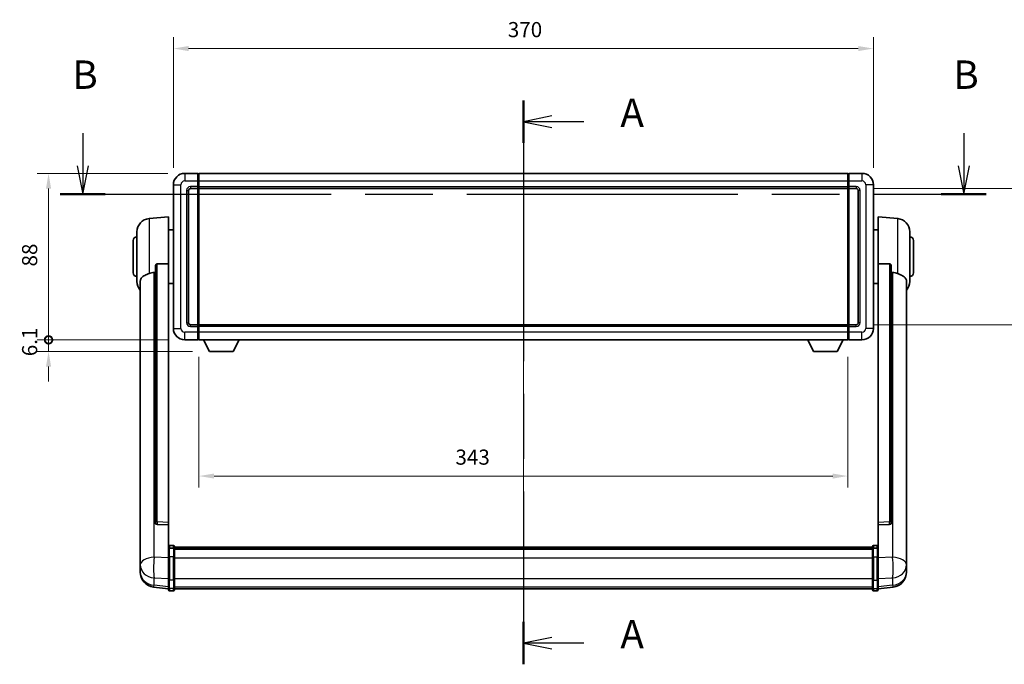
# Model space of a CAD drawing. Units: millimetres. Extents: x 87 to 12474, y 48 to 1734.
# Drawn here: x 3084 to 3604, y 686 to 1027 of the extents above; entities that cross this region are included whole.
import ezdxf

# ---------------------------------------------------------------- set-up
doc = ezdxf.new("R2010")
doc.units = ezdxf.units.MM
doc.header["$LTSCALE"] = 6
doc.linetypes.add('CHAIN', pattern=[0.3543, 0.2362, -0.0295, 0.0591, -0.0295])
doc.layers.get('Defpoints').update_dxf_attribs({"lineweight": 25})
for name, color, linetype, lineweight in [('Centerline (ISO)', 131, 'Continuous', 18), ('Dimension (ISO)', 7, 'Continuous', 18), ('Dimension (ISO) @ 1', 7, 'Continuous', 18), ('Section Line (ISO)', 7, 'CHAIN', 25), ('Visible (ISO)', 7, 'Continuous', 35), ('Visible Narrow (ISO)', 7, 'Continuous', 25)]:
    doc.layers.add(name, color=color, linetype=linetype, lineweight=lineweight)
doc.styles.add('Note Text (TK)', font='txt')
doc.dimstyles.new('Default - Method 1b (TK)', dxfattribs={"dimscale": 6, "dimtxt": 2.5, "dimasz": 2.5, "dimexe": 1, "dimexo": 1.5, "dimgap": 1, "dimtad": 1, "dimtoh": 1, "dimrnd": 1e-08, "dimdsep": 46, "dimtxsty": 'Note Text (TK)', "dimcen": 0.09, "dimdle": 5, "dimclrd": 100, "dimclre": 100, "dimclrt": 7, "dimadec": 1, "dimazin": 1, "dimtfac": 1, "dimtmove": 0, "dimatfit": 3, "dimfxl": 1, "dimtolj": 1, "dimlwd": -1, "dimlwe": -1, "dimarcsym": 0})

# ---------------------------------------------------------------- blocks, each defined once
blk = doc.blocks.new('2dTransSection0')
at = {"layer": 'Section Line (ISO)', "linetype": 'CHAIN', "ltscale": 16.207371}
blk.add_line((165.633, 164.047), (165.633, 114.367), dxfattribs=at)
at = {"layer": 'Section Line (ISO)', "linetype": 'Continuous', "lineweight": 50}
for p, q in [((165.633, 164.047), (165.633, 160.305)), ((165.633, 118.109), (165.633, 114.367))]:
    blk.add_line(p, q, dxfattribs=at)
at = {"layer": 'Section Line (ISO)', "linetype": 'Continuous'}
for p, q in [((168.133, 162.676), (165.633, 162.176)), ((168.133, 162.176), (165.633, 162.176)), ((165.633, 162.176), (168.133, 161.676)), ((170.972, 162.176), (168.133, 162.176)), ((168.133, 116.738), (165.633, 116.238)), ((168.133, 116.238), (165.633, 116.238)), ((165.633, 116.238), (168.133, 115.738)), ((170.972, 116.238), (168.133, 116.238))]:
    blk.add_line(p, q, dxfattribs=at)
at = {"layer": 'Section Line (ISO)', "char_height": 2.5, "attachment_point": 7, "style": 'Note Text (TK)'}
for insert in [(174.181, 160.934), (174.181, 114.995)]:
    blk.add_mtext('A', dxfattribs=dict(at, insert=insert))
blk = doc.blocks.new('2dTransSection1')
at = {"layer": 'Section Line (ISO)', "linetype": 'Continuous'}
for p, q in [((126.813, 161.166), (126.813, 158.286)), ((204.431, 161.166), (204.431, 158.286)), ((126.313, 158.286), (126.813, 155.786)), ((126.813, 158.286), (126.813, 155.786)), ((126.813, 155.786), (127.313, 158.286)), ((203.931, 158.286), (204.431, 155.786)), ((204.431, 158.286), (204.431, 155.786)), ((204.431, 155.786), (204.931, 158.286))]:
    blk.add_line(p, q, dxfattribs=at)
at = {"layer": 'Section Line (ISO)', "linetype": 'CHAIN', "ltscale": 16.851856}
blk.add_line((124.828, 155.786), (206.416, 155.786), dxfattribs=at)
at = {"layer": 'Section Line (ISO)', "linetype": 'Continuous', "lineweight": 50}
for p, q in [((124.828, 155.786), (128.798, 155.786)), ((202.446, 155.786), (206.416, 155.786))]:
    blk.add_line(p, q, dxfattribs=at)
at = {"layer": 'Section Line (ISO)', "char_height": 2.5, "attachment_point": 7, "style": 'Note Text (TK)'}
for insert in [(125.893, 164.286), (203.511, 164.286)]:
    blk.add_mtext('B', dxfattribs=dict(at, insert=insert))
blk = doc.blocks.new('*D286')
at = {"layer": 'Defpoints', "color": 0}
for p in [(3534.8, 1011.72), (3164.8, 939.72), (3534.8, 939.72)]:
    blk.add_point(p, dxfattribs=at)
at = {"layer": 'Dimension (ISO)', "color": 100}
for p, q in [((3164.8, 948.72), (3164.8, 1017.72)), ((3534.8, 948.72), (3534.8, 1017.72)), ((3172.8, 1011.72), (3526.8, 1011.72))]:
    blk.add_line(p, q, dxfattribs=at)
for points in [[(3172.8, 1013.05), (3172.8, 1010.38), (3164.8, 1011.72)], [(3526.8, 1013.05), (3526.8, 1010.38), (3534.8, 1011.72)]]:
    blk.add_solid(points, dxfattribs=at)
at = {"layer": 'Dimension (ISO)', "color": 7, "insert": (3341.57, 1021.72), "char_height": 8, "attachment_point": 4, "style": 'Note Text (TK)'}
blk.add_mtext('\\A1;370', dxfattribs=at)
blk = doc.blocks.new('*D284')
at = {"layer": 'Defpoints', "color": 0}
for p in [(3525.8, 937.72), (3525.8, 865.72), (3639.8, 865.72)]:
    blk.add_point(p, dxfattribs=at)
at = {"layer": 'Dimension (ISO)', "color": 100}
for p, q in [((3534.8, 937.72), (3645.8, 937.72)), ((3639.8, 929.72), (3639.8, 873.72)), ((3534.8, 865.72), (3645.8, 865.72))]:
    blk.add_line(p, q, dxfattribs=at)
for points in [[(3638.47, 929.72), (3641.13, 929.72), (3639.8, 937.72)], [(3638.47, 873.72), (3641.13, 873.72), (3639.8, 865.72)]]:
    blk.add_solid(points, dxfattribs=at)
at = {"layer": 'Dimension (ISO)', "color": 7, "insert": (3629.8, 896.58), "char_height": 8, "attachment_point": 4, "rotation": 90, "style": 'Note Text (TK)'}
blk.add_mtext('\\A1;72', dxfattribs=at)
blk = doc.blocks.new('*D283')
at = {"layer": 'Defpoints', "color": 0}
for p in [(3178.3, 857.72), (3521.3, 857.72), (3178.3, 785.72)]:
    blk.add_point(p, dxfattribs=at)
at = {"layer": 'Dimension (ISO)', "color": 100}
for p, q in [((3178.3, 848.72), (3178.3, 779.72)), ((3521.3, 848.72), (3521.3, 779.72)), ((3513.3, 785.72), (3186.3, 785.72))]:
    blk.add_line(p, q, dxfattribs=at)
for points in [[(3186.3, 787.05), (3186.3, 784.38), (3178.3, 785.72)], [(3513.3, 787.05), (3513.3, 784.38), (3521.3, 785.72)]]:
    blk.add_solid(points, dxfattribs=at)
at = {"layer": 'Dimension (ISO)', "color": 7, "insert": (3313.89, 795.72), "char_height": 8, "attachment_point": 4, "style": 'Note Text (TK)'}
blk.add_mtext('\\A1;343', dxfattribs=at)
blk = doc.blocks.new('_DotSmall')
at = {"color": 0, "linetype": 'ByBlock', "const_width": 0.5}
blk.add_lwpolyline([(-0.0625, 0, 1), (0.0625, 0, 1)], format="xyb", close=True, dxfattribs=at)
blk = doc.blocks.new('*D272')
at = {"layer": 'Defpoints', "color": 0}
for p in [(3098.8, 945.72), (3170.8, 945.72), (3170.8, 857.72)]:
    blk.add_point(p, dxfattribs=at)
at = {"layer": 'Dimension (ISO)', "color": 100}
for p, q in [((3161.8, 945.72), (3092.8, 945.72)), ((3098.8, 857.72), (3098.8, 937.72)), ((3161.8, 857.72), (3092.8, 857.72))]:
    blk.add_line(p, q, dxfattribs=at)
blk.add_solid([(3097.47, 937.72), (3100.13, 937.72), (3098.8, 945.72)], dxfattribs=at)
at = {"layer": 'Dimension (ISO)', "color": 100, "xscale": 8, "yscale": 8, "zscale": 8, "rotation": 270}
blk.add_blockref('_DotSmall', (3098.8, 857.72), dxfattribs=at)
at = {"layer": 'Dimension (ISO)', "color": 7, "insert": (3088.8, 896.5), "char_height": 8, "attachment_point": 4, "rotation": 90, "style": 'Note Text (TK)'}
blk.add_mtext('\\A1;88', dxfattribs=at)
blk = doc.blocks.new('*D271')
at = {"layer": 'Defpoints', "color": 0}
for p in [(3098.8, 857.72), (3170.8, 857.72), (3183.85, 851.62)]:
    blk.add_point(p, dxfattribs=at)
at = {"layer": 'Dimension (ISO)', "color": 100}
for p, q in [((3098.8, 857.72), (3098.8, 865.72)), ((3161.8, 857.72), (3092.8, 857.72)), ((3098.8, 851.62), (3098.8, 857.72)), ((3174.85, 851.62), (3092.8, 851.62)), ((3098.8, 843.62), (3098.8, 835.62))]:
    blk.add_line(p, q, dxfattribs=at)
blk.add_solid([(3097.47, 843.62), (3100.13, 843.62), (3098.8, 851.62)], dxfattribs=at)
at = {"layer": 'Dimension (ISO)', "color": 100, "xscale": 8, "yscale": 8, "zscale": 8, "rotation": 270}
blk.add_blockref('_DotSmall', (3098.8, 857.72), dxfattribs=at)
at = {"layer": 'Dimension (ISO)', "color": 7, "insert": (3088.8, 849.07), "char_height": 8, "attachment_point": 4, "rotation": 90, "style": 'Note Text (TK)'}
blk.add_mtext('\\A1;6.1', dxfattribs=at)

msp = doc.modelspace()

# ---------------------------------------------------------------- linework, layer by layer
at = {"layer": 'Centerline (ISO)', "linetype": 'CHAIN', "ltscale": 23.990969}
msp.add_line((3349.7984, 960.7158), (3349.7984, 711.055), dxfattribs=at)
at = {"layer": 'Visible (ISO)'}
for p, q in [((3177.7984, 945.7158), (3170.7984, 945.7158)), ((3177.7984, 945.7158), (3177.7984, 941.7158)), ((3178.0484, 945.5158), (3177.7984, 945.5158)), ((3178.2984, 945.7158), (3521.2984, 945.7158)), ((3178.2984, 941.7158), (3178.2984, 945.7158)), ((3521.2984, 945.7158), (3521.2984, 941.7158)), ((3521.5484, 945.5158), (3521.7984, 945.5158)), ((3528.7984, 945.7158), (3521.7984, 945.7158)), ((3521.7984, 941.7158), (3521.7984, 945.7158)), ((3164.7984, 939.7158), (3164.7984, 863.7158)), ((3173.7984, 937.7158), (3177.7984, 937.7158)), ((3177.7984, 938.7158), (3177.7984, 941.7158)), ((3177.7984, 938.7158), (3177.7984, 937.7158)), ((3178.0484, 937.9158), (3177.7984, 937.9158)), ((3177.7984, 865.7158), (3177.7984, 937.7158)), ((3178.2984, 941.7158), (3178.2984, 938.7158)), ((3178.2984, 937.7158), (3178.2984, 938.7158)), ((3178.2984, 937.7158), (3521.2984, 937.7158)), ((3178.2984, 865.7158), (3178.2984, 937.7158)), ((3521.2984, 938.7158), (3521.2984, 941.7158)), ((3521.2984, 938.7158), (3521.2984, 937.7158)), ((3521.2984, 937.7158), (3521.2984, 865.7158)), ((3521.5484, 937.9158), (3521.7984, 937.9158)), ((3521.7984, 941.7158), (3521.7984, 938.7158)), ((3521.7984, 937.7158), (3521.7984, 938.7158)), ((3521.7984, 937.7158), (3521.7984, 865.7158)), ((3521.7984, 937.7158), (3525.7984, 937.7158)), ((3534.7984, 863.7158), (3534.7984, 939.7158)), ((3172.7984, 866.7158), (3172.7984, 936.7158)), ((3526.7984, 936.7158), (3526.7984, 866.7158)), ((3151.9383, 921.8094), (3162.2984, 922.7158)), ((3162.2984, 922.7158), (3162.2984, 897.9851)), ((3537.2984, 897.9851), (3537.2984, 922.7158)), ((3547.6585, 921.8094), (3537.2984, 922.7158)), ((3145.5484, 888.5956), (3145.5484, 914.8361)), ((3162.2984, 915.8658), (3164.7984, 915.8658)), ((3537.2984, 915.8658), (3534.7984, 915.8658)), ((3554.0484, 914.8361), (3554.0484, 888.5956)), ((3143.5484, 893.2158), (3143.5484, 910.2158)), ((3556.0484, 910.2158), (3556.0484, 893.2158)), ((3155.2984, 896.5408), (3155.2984, 760.9472)), ((3162.2984, 761.2322), (3162.2984, 897.9851)), ((3537.2984, 897.9851), (3537.2984, 761.2322)), ((3544.2984, 760.9472), (3544.2984, 896.5408)), ((3147.2984, 888.6394), (3147.2984, 743.6764)), ((3162.2984, 887.5658), (3164.7984, 887.5658)), ((3537.2984, 887.5658), (3534.7984, 887.5658)), ((3552.2984, 743.6764), (3552.2984, 888.6394)), ((3177.7984, 865.7158), (3173.7984, 865.7158)), ((3177.7984, 865.7158), (3177.7984, 864.7158)), ((3178.0484, 865.5158), (3177.7984, 865.5158)), ((3177.7984, 861.7158), (3177.7984, 864.7158)), ((3521.2984, 865.7158), (3178.2984, 865.7158)), ((3178.2984, 864.7158), (3178.2984, 865.7158)), ((3178.2984, 864.7158), (3178.2984, 861.7158)), ((3521.2984, 865.7158), (3521.2984, 864.7158)), ((3521.2984, 861.7158), (3521.2984, 864.7158)), ((3521.5484, 865.5158), (3521.7984, 865.5158)), ((3521.7984, 864.7158), (3521.7984, 865.7158)), ((3525.7984, 865.7158), (3521.7984, 865.7158)), ((3521.7984, 864.7158), (3521.7984, 861.7158)), ((3177.7984, 861.7158), (3177.7984, 857.7158)), ((3178.2984, 857.7158), (3178.2984, 861.7158)), ((3521.2984, 861.7158), (3521.2984, 857.7158)), ((3521.7984, 857.7158), (3521.7984, 861.7158)), ((3170.7984, 857.7158), (3177.7984, 857.7158)), ((3178.0484, 857.9158), (3177.7984, 857.9158)), ((3521.2984, 857.7158), (3178.2984, 857.7158)), ((3183.8484, 851.6158), (3180.71, 857.7158)), ((3196.3484, 851.6158), (3199.4868, 857.7158)), ((3503.2484, 851.6158), (3500.11, 857.7158)), ((3515.7484, 851.6158), (3518.8868, 857.7158)), ((3521.5484, 857.9158), (3521.7984, 857.9158)), ((3521.7984, 857.7158), (3528.7984, 857.7158)), ((3183.8484, 851.6158), (3196.3484, 851.6158)), ((3503.2484, 851.6158), (3515.7484, 851.6158)), ((3155.2984, 760.9472), (3155.2984, 760.8932)), ((3156.2113, 760.0704), (3162.2984, 759.8755)), ((3162.2984, 761.2322), (3162.2984, 759.8853)), ((3537.2984, 759.8853), (3537.2984, 761.2322)), ((3537.2984, 759.8755), (3543.3856, 760.0704)), ((3544.2984, 760.8932), (3544.2984, 760.9472)), ((3162.2984, 759.8755), (3162.2984, 759.8853)), ((3162.2984, 759.8755), (3162.2984, 747.5614)), ((3537.2984, 759.8853), (3537.2984, 759.8755)), ((3537.2984, 747.5614), (3537.2984, 759.8755)), ((3162.2984, 747.2855), (3162.2984, 747.5614)), ((3162.2984, 747.2855), (3162.2984, 742.805)), ((3164.7984, 748.9775), (3162.7984, 748.9775)), ((3164.7984, 747.6837), (3162.7984, 747.6837)), ((3165.2984, 748.4775), (3165.2984, 747.2855)), ((3165.2984, 748.2075), (3534.2984, 748.2075)), ((3165.2984, 747.9759), (3534.2984, 747.9759)), ((3165.2984, 747.9641), (3534.2984, 747.9641)), ((3165.2984, 747.6926), (3534.2984, 747.6926)), ((3165.2984, 742.805), (3165.2984, 747.2855)), ((3165.2984, 747.2414), (3534.2984, 747.2414)), ((3165.2984, 747.0989), (3534.2984, 747.0989)), ((3534.2984, 747.2855), (3534.2984, 748.4775)), ((3534.2984, 747.2855), (3534.2984, 742.805)), ((3534.7984, 748.9775), (3536.7984, 748.9775)), ((3534.7984, 747.6837), (3536.7984, 747.6837)), ((3537.2984, 747.5614), (3537.2984, 747.2855)), ((3537.2984, 742.805), (3537.2984, 747.2855)), ((3147.2984, 740.5848), (3147.2984, 743.6764)), ((3147.2984, 740.5848), (3147.2984, 738.7903)), ((3162.2984, 731.1937), (3162.2984, 742.805)), ((3165.2984, 742.805), (3165.2984, 731.1937)), ((3534.2984, 731.1937), (3534.2984, 742.805)), ((3537.2984, 742.805), (3537.2984, 731.1937)), ((3552.2984, 743.6764), (3552.2984, 740.5848)), ((3552.2984, 738.7903), (3552.2984, 740.5848)), ((3147.2984, 738.7903), (3147.2984, 737.7542)), ((3147.2984, 735.9693), (3147.2984, 736.7278)), ((3147.2984, 735.9693), (3147.2984, 734.9333)), ((3552.2984, 737.7542), (3552.2984, 738.7903)), ((3552.2984, 736.7278), (3552.2984, 735.9693)), ((3552.2984, 734.9333), (3552.2984, 735.9693)), ((3162.2984, 731.1937), (3162.2984, 726.6937)), ((3165.2984, 726.6937), (3165.2984, 731.1937)), ((3534.2984, 731.1937), (3534.2984, 726.6937)), ((3537.2984, 726.6937), (3537.2984, 731.1937)), ((3162.2984, 726.0398), (3154.3491, 726.9898)), ((3162.2984, 725.555), (3162.2984, 726.6937)), ((3164.7984, 725.055), (3162.7984, 725.055)), ((3165.2984, 726.6937), (3165.2984, 725.555)), ((3165.2984, 726.055), (3534.2984, 726.055)), ((3534.2984, 725.555), (3534.2984, 726.6937)), ((3534.7984, 725.055), (3536.7984, 725.055)), ((3537.2984, 726.0398), (3545.2478, 726.9898)), ((3537.2984, 726.6937), (3537.2984, 725.555))]:
    msp.add_line(p, q, dxfattribs=at)
for centre, radius, start, end in [((3170.7984, 939.7158), 6, 90, 180), ((3178.0484, 945.2658), 0.25, 0, 90), ((3521.5484, 945.2658), 0.25, 90, 180), ((3528.7984, 939.7158), 6, 0, 90), ((3173.7984, 936.7158), 1, 90, 180), ((3178.0484, 938.1658), 0.25, 270, 0), ((3521.5484, 938.1658), 0.25, 180, 270), ((3525.7984, 936.7158), 1, 0, 90), ((3152.5484, 914.8361), 7, 95, 180), ((3547.0484, 914.8361), 7, 0, 85), ((3145.5484, 910.2158), 2, 90, 180), ((3554.0484, 910.2158), 2, 0, 90), ((3145.5484, 893.2158), 2, 180, 270), ((3554.0484, 893.2158), 2, 270, 0), ((3152.5484, 888.5956), 7, 180, 221.409622), ((3547.0484, 888.5956), 7, 318.590378, 0), ((3173.7984, 866.7158), 1, 180, 270), ((3178.0484, 865.2658), 0.25, 0, 90), ((3521.5484, 865.2658), 0.25, 90, 180), ((3525.7984, 866.7158), 1, 270, 0), ((3170.7984, 863.7158), 6, 180, 270), ((3528.7984, 863.7158), 6, 270, 0), ((3178.0484, 858.1658), 0.25, 270, 0), ((3521.5484, 858.1658), 0.25, 180, 270), ((3162.7984, 748.4775), 0.5, 90, 180), ((3164.7984, 748.4775), 0.5, 0, 90), ((3534.7984, 748.4775), 0.5, 90, 180), ((3536.7984, 748.4775), 0.5, 0, 90), ((3155.2984, 734.9333), 8, 180, 263.184806), ((3544.2984, 734.9333), 8, 276.815194, 0), ((3162.7984, 725.555), 0.5, 180, 270), ((3164.7984, 725.555), 0.5, 270, 0), ((3534.7984, 725.555), 0.5, 180, 270), ((3536.7984, 725.555), 0.5, 270, 0)]:
    msp.add_arc(centre, radius, start, end, dxfattribs=at)
for centre, major_axis, start_param, end_param in [((3156.2984, 760.9369), (-0.9893, -0.1693), 6.13710494, 7.6206348), ((3543.2984, 760.9369), (0.9893, -0.1693), 4.94573581, 6.42926568)]:
    msp.add_ellipse(centre, major_axis=major_axis, ratio=0.85958937, start_param=start_param, end_param=end_param, dxfattribs=at)
for points, knots in [([(3155.2984, 896.5408), (3155.2987, 896.6982), (3155.318, 896.8643), (3155.4096, 897.2138), (3155.4906, 897.3946), (3155.6728, 897.6386), (3155.7666, 897.7316), (3155.9299, 897.8283), (3155.9881, 897.8536), (3156.1016, 897.885), (3156.1566, 897.8928), (3156.2113, 897.8937)], [0.192845303, 0.192845303, 0.192845303, 0.192845303, 0.240507365, 0.240507365, 0.297130074, 0.297130074, 0.334079186, 0.334079186, 0.352553742, 0.352553742, 0.369009283, 0.369009283, 0.369009283, 0.369009283]), ([(3543.3856, 897.8937), (3543.4403, 897.8928), (3543.4953, 897.885), (3543.6088, 897.8536), (3543.667, 897.8283), (3543.8303, 897.7316), (3543.924, 897.6386), (3544.1062, 897.3946), (3544.1873, 897.2138), (3544.2789, 896.8643), (3544.2982, 896.6982), (3544.2984, 896.5408)], [0.3759847, 0.3759847, 0.3759847, 0.3759847, 0.392440242, 0.392440242, 0.410914798, 0.410914798, 0.44786391, 0.44786391, 0.504486619, 0.504486619, 0.552148681, 0.552148681, 0.552148681, 0.552148681]), ([(3147.2984, 888.6394), (3147.2984, 888.807), (3147.3094, 888.968), (3147.3656, 889.3629), (3147.426, 889.5849), (3147.6825, 890.1993), (3147.9505, 890.5439), (3148.8009, 891.2953), (3149.472, 891.6818), (3150.8124, 892.3128), (3151.363, 892.5448), (3151.9383, 892.7788)], [-5.27158626, -5.27158626, -5.27158626, -5.27158626, -5.18721863, -5.18721863, -5.05628435, -5.05628435, -4.79921142, -4.79921142, -4.44219969, -4.44219969, -4.22248819, -4.22248819, -4.22248819, -4.22248819]), ([(3151.9383, 892.7788), (3151.9419, 892.7803), (3151.9455, 892.7818), (3152.788, 893.1228), (3153.7081, 893.3078), (3154.6012, 893.3121)], [2.102258604, 2.102258604, 2.102258604, 2.102258604, 2.10340374, 2.10340374, 2.370180755, 2.370180755, 2.370180755, 2.370180755]), ([(3544.9957, 893.3121), (3545.8888, 893.3078), (3546.8088, 893.1228), (3547.6513, 892.7818), (3547.6549, 892.7803), (3547.6585, 892.7788)], [2.57632281, 2.57632281, 2.57632281, 2.57632281, 2.843099825, 2.843099825, 2.844244962, 2.844244962, 2.844244962, 2.844244962]), ([(3547.6585, 892.7788), (3548.1732, 892.5696), (3548.6677, 892.3618), (3549.8801, 891.8042), (3550.5243, 891.4579), (3551.4847, 890.7244), (3551.8231, 890.3504), (3552.1376, 889.6861), (3552.2097, 889.4559), (3552.2832, 889.0257), (3552.2984, 888.837), (3552.2984, 888.6394)], [-8.358650844, -8.358650844, -8.358650844, -8.358650844, -8.190003506, -8.190003506, -7.917688575, -7.917688575, -7.676295197, -7.676295197, -7.560988477, -7.560988477, -7.477759094, -7.477759094, -7.477759094, -7.477759094]), ([(3162.2984, 747.2855), (3162.2984, 747.2863), (3162.2984, 747.2871), (3162.2987, 747.3169), (3162.3028, 747.3456), (3162.3188, 747.4019), (3162.3306, 747.4292), (3162.3734, 747.5017), (3162.412, 747.5438), (3162.5059, 747.6124), (3162.5594, 747.639), (3162.6755, 747.6746), (3162.7366, 747.6837), (3162.7984, 747.6837)], [-0.0003347789, -0.0003347789, -0.0003347789, -0.0003347789, 0, 0, 0.011463002, 0.011463002, 0.0228675214, 0.0228675214, 0.0430502261, 0.0430502261, 0.0621538264, 0.0621538264, 0.0807455701, 0.0807455701, 0.0807455701, 0.0807455701]), ([(3165.2984, 747.2855), (3165.2984, 747.2863), (3165.2984, 747.2871), (3165.2982, 747.3169), (3165.2941, 747.3456), (3165.2781, 747.4019), (3165.2663, 747.4292), (3165.2235, 747.5017), (3165.1849, 747.5438), (3165.091, 747.6124), (3165.0375, 747.639), (3164.9214, 747.6746), (3164.8603, 747.6837), (3164.7984, 747.6837)], [-0.0809227639, -0.0809227639, -0.0809227639, -0.0809227639, -0.0805886357, -0.0805886357, -0.0691479127, -0.0691479127, -0.0577655589, -0.0577655589, -0.0376220805, -0.0376220805, -0.0185556094, -0.0185556094, 0, 0, 0, 0]), ([(3534.7984, 747.6837), (3534.7366, 747.6837), (3534.6755, 747.6746), (3534.5594, 747.639), (3534.5059, 747.6124), (3534.412, 747.5438), (3534.3734, 747.5017), (3534.3306, 747.4292), (3534.3188, 747.4019), (3534.3028, 747.3456), (3534.2987, 747.3169), (3534.2984, 747.2871), (3534.2984, 747.2863), (3534.2984, 747.2855)], [-0.0807455701, -0.0807455701, -0.0807455701, -0.0807455701, -0.0621538264, -0.0621538264, -0.0430502261, -0.0430502261, -0.0228675214, -0.0228675214, -0.011463002, -0.011463002, 0, 0, 0.0003347789, 0.0003347789, 0.0003347789, 0.0003347789]), ([(3537.2984, 747.2855), (3537.2984, 747.2863), (3537.2984, 747.2871), (3537.2982, 747.3169), (3537.2941, 747.3456), (3537.2781, 747.4019), (3537.2663, 747.4292), (3537.2235, 747.5017), (3537.1849, 747.5438), (3537.091, 747.6124), (3537.0375, 747.639), (3536.9214, 747.6746), (3536.8603, 747.6837), (3536.7984, 747.6837)], [-0.0809227639, -0.0809227639, -0.0809227639, -0.0809227639, -0.0805886357, -0.0805886357, -0.0691479127, -0.0691479127, -0.0577655589, -0.0577655589, -0.0376220805, -0.0376220805, -0.0185556094, -0.0185556094, 0, 0, 0, 0]), ([(3147.2984, 743.6764), (3147.2984, 743.6221), (3147.2987, 743.5652), (3147.3018, 743.1724), (3147.3081, 742.7576), (3147.3081, 741.8965), (3147.3018, 741.3891), (3147.2987, 740.7723), (3147.2984, 740.6786), (3147.2984, 740.5848)], [4.535339596, 4.535339596, 4.535339596, 4.535339596, 4.561894963, 4.561894963, 4.711051305, 4.711051305, 4.860207647, 4.860207647, 4.886763014, 4.886763014, 4.886763014, 4.886763014]), ([(3552.2984, 740.5848), (3552.2984, 740.6786), (3552.2981, 740.7723), (3552.2951, 741.3891), (3552.2888, 741.8965), (3552.2888, 742.7576), (3552.2951, 743.1724), (3552.2981, 743.5652), (3552.2984, 743.6221), (3552.2984, 743.6764)], [4.535339596, 4.535339596, 4.535339596, 4.535339596, 4.561894963, 4.561894963, 4.711051305, 4.711051305, 4.860207647, 4.860207647, 4.886763014, 4.886763014, 4.886763014, 4.886763014]), ([(3147.2984, 737.7542), (3147.2984, 737.6772), (3147.2987, 737.6019), (3147.3018, 737.1165), (3147.3081, 736.7701), (3147.3081, 736.2729), (3147.3018, 736.0869), (3147.2987, 735.9894), (3147.2984, 735.9778), (3147.2984, 735.9693)], [4.535339596, 4.535339596, 4.535339596, 4.535339596, 4.561894963, 4.561894963, 4.711051305, 4.711051305, 4.860207647, 4.860207647, 4.886763014, 4.886763014, 4.886763014, 4.886763014]), ([(3147.2984, 736.7278), (3147.2984, 736.782), (3147.2987, 736.839), (3147.2999, 736.992), (3147.301, 737.0922), (3147.3021, 737.1973)], [4.5353395957, 4.5353395957, 4.5353395957, 4.5353395957, 4.5618949629, 4.5618949629, 4.6038245845, 4.6038245845, 4.6038245845, 4.6038245845]), ([(3552.2984, 735.9693), (3552.2984, 735.9778), (3552.2981, 735.9894), (3552.2951, 736.0869), (3552.2888, 736.2729), (3552.2888, 736.7701), (3552.2951, 737.1165), (3552.2981, 737.6019), (3552.2984, 737.6772), (3552.2984, 737.7542)], [4.535339596, 4.535339596, 4.535339596, 4.535339596, 4.561894963, 4.561894963, 4.711051305, 4.711051305, 4.860207647, 4.860207647, 4.886763014, 4.886763014, 4.886763014, 4.886763014]), ([(3552.2948, 737.1973), (3552.2959, 737.0922), (3552.2969, 736.992), (3552.2981, 736.839), (3552.2984, 736.782), (3552.2984, 736.7278)], [4.818278025, 4.818278025, 4.818278025, 4.818278025, 4.8602076466, 4.8602076466, 4.8867630138, 4.8867630138, 4.8867630138, 4.8867630138])]:
    msp.add_open_spline(points, degree=3, knots=knots, dxfattribs=at)
for points in [[(3162.2984, 897.9851), (3159.2328, 897.9384), (3156.2113, 897.8937)], [(3543.3856, 897.8937), (3540.3641, 897.9384), (3537.2984, 897.9851)], [(3154.6012, 893.3121), (3154.9495, 893.3138), (3155.2984, 893.3155)], [(3544.2984, 893.3155), (3544.6474, 893.3138), (3544.9957, 893.3121)]]:
    msp.add_open_spline(points, degree=2, dxfattribs=at)
at = {"layer": 'Visible Narrow (ISO)'}
for p, q in [((3170.7984, 945.7158), (3170.7984, 941.7158)), ((3178.0484, 941.7158), (3178.0484, 945.5158)), ((3521.5484, 945.5158), (3521.5484, 941.7158)), ((3528.7984, 945.7158), (3528.7984, 941.7158)), ((3164.7984, 939.7158), (3168.7984, 939.7158)), ((3168.7984, 863.7158), (3168.7984, 939.7158)), ((3170.7984, 941.7158), (3177.7984, 941.7158)), ((3177.7984, 938.7158), (3173.7984, 938.7158)), ((3173.7984, 938.7158), (3173.7984, 937.7158)), ((3178.0484, 941.7158), (3177.7984, 941.7158)), ((3178.0484, 938.7158), (3177.7984, 938.7158)), ((3178.2984, 941.7158), (3178.0484, 941.7158)), ((3178.0484, 941.7158), (3178.0484, 938.7158)), ((3178.2984, 938.7158), (3178.0484, 938.7158)), ((3178.0484, 937.9158), (3178.0484, 938.7158)), ((3178.0484, 937.9158), (3178.0484, 865.5158)), ((3178.2984, 941.7158), (3521.2984, 941.7158)), ((3178.2984, 938.7158), (3521.2984, 938.7158)), ((3521.2984, 941.7158), (3521.5484, 941.7158)), ((3521.2984, 938.7158), (3521.5484, 938.7158)), ((3521.5484, 938.7158), (3521.5484, 941.7158)), ((3521.5484, 941.7158), (3521.7984, 941.7158)), ((3521.5484, 938.7158), (3521.5484, 937.9158)), ((3521.5484, 938.7158), (3521.7984, 938.7158)), ((3521.5484, 865.5158), (3521.5484, 937.9158)), ((3521.7984, 941.7158), (3528.7984, 941.7158)), ((3525.7984, 938.7158), (3521.7984, 938.7158)), ((3525.7984, 938.7158), (3525.7984, 937.7158)), ((3530.7984, 939.7158), (3530.7984, 863.7158)), ((3534.7984, 939.7158), (3530.7984, 939.7158)), ((3171.7984, 936.7158), (3171.7984, 866.7158)), ((3171.7984, 936.7158), (3172.7984, 936.7158)), ((3527.7984, 936.7158), (3526.7984, 936.7158)), ((3527.7984, 866.7158), (3527.7984, 936.7158)), ((3151.9383, 921.8094), (3151.9383, 892.7788)), ((3547.6585, 892.7788), (3547.6585, 921.8094)), ((3156.2113, 761.4314), (3156.2113, 897.8937)), ((3543.3856, 897.8937), (3543.3856, 761.4314)), ((3154.6012, 742.7751), (3154.6012, 893.3121)), ((3544.9957, 893.3121), (3544.9957, 742.7751)), ((3171.7984, 866.7158), (3172.7984, 866.7158)), ((3173.7984, 864.7158), (3173.7984, 865.7158)), ((3173.7984, 864.7158), (3177.7984, 864.7158)), ((3178.0484, 864.7158), (3177.7984, 864.7158)), ((3178.0484, 864.7158), (3178.0484, 865.5158)), ((3178.2984, 864.7158), (3178.0484, 864.7158)), ((3178.0484, 864.7158), (3178.0484, 861.7158)), ((3521.2984, 864.7158), (3178.2984, 864.7158)), ((3521.2984, 864.7158), (3521.5484, 864.7158)), ((3521.5484, 865.5158), (3521.5484, 864.7158)), ((3521.5484, 861.7158), (3521.5484, 864.7158)), ((3521.5484, 864.7158), (3521.7984, 864.7158)), ((3521.7984, 864.7158), (3525.7984, 864.7158)), ((3525.7984, 864.7158), (3525.7984, 865.7158)), ((3527.7984, 866.7158), (3526.7984, 866.7158)), ((3164.7984, 863.7158), (3168.7984, 863.7158)), ((3177.7984, 861.7158), (3170.7984, 861.7158)), ((3170.7984, 857.7158), (3170.7984, 861.7158)), ((3178.0484, 861.7158), (3177.7984, 861.7158)), ((3178.2984, 861.7158), (3178.0484, 861.7158)), ((3178.0484, 857.9158), (3178.0484, 861.7158)), ((3521.2984, 861.7158), (3178.2984, 861.7158)), ((3521.2984, 861.7158), (3521.5484, 861.7158)), ((3521.5484, 861.7158), (3521.5484, 857.9158)), ((3521.5484, 861.7158), (3521.7984, 861.7158)), ((3528.7984, 861.7158), (3521.7984, 861.7158)), ((3528.7984, 857.7158), (3528.7984, 861.7158)), ((3534.7984, 863.7158), (3530.7984, 863.7158)), ((3162.2984, 761.2322), (3156.2113, 761.4314)), ((3156.2113, 760.0845), (3162.2984, 759.8853)), ((3156.2113, 760.0704), (3156.2113, 760.0845)), ((3543.3856, 761.4314), (3537.2984, 761.2322)), ((3537.2984, 759.8853), (3543.3856, 760.0845)), ((3543.3856, 760.0845), (3543.3856, 760.0704)), ((3162.7984, 748.9775), (3162.7984, 747.6837)), ((3162.7984, 743.055), (3162.7984, 747.6837)), ((3164.7984, 747.6837), (3164.7984, 748.9775)), ((3164.7984, 747.6837), (3164.7984, 743.055)), ((3534.7984, 748.9775), (3534.7984, 747.6837)), ((3534.7984, 743.055), (3534.7984, 747.6837)), ((3536.7984, 747.6837), (3536.7984, 748.9775)), ((3536.7984, 747.6837), (3536.7984, 743.055)), ((3162.2984, 742.5286), (3154.6012, 742.7751)), ((3162.7984, 743.055), (3162.7984, 730.7607)), ((3164.7984, 743.055), (3162.7984, 743.055)), ((3164.7984, 730.7607), (3164.7984, 743.055)), ((3165.2984, 742.555), (3534.2984, 742.555)), ((3534.7984, 743.055), (3534.7984, 730.7607)), ((3534.7984, 743.055), (3536.7984, 743.055)), ((3536.7984, 730.7607), (3536.7984, 743.055)), ((3544.9957, 742.7751), (3537.2984, 742.5286)), ((3154.6012, 728.0314), (3154.6012, 731.8885)), ((3154.6012, 731.8885), (3162.2984, 731.642)), ((3162.7984, 726.2607), (3162.7984, 730.7607)), ((3164.7984, 730.7607), (3162.7984, 730.7607)), ((3164.7984, 730.7607), (3164.7984, 726.2607)), ((3165.2984, 731.6268), (3534.2984, 731.6268)), ((3534.7984, 726.2607), (3534.7984, 730.7607)), ((3534.7984, 730.7607), (3536.7984, 730.7607)), ((3536.7984, 730.7607), (3536.7984, 726.2607)), ((3537.2984, 731.642), (3544.9957, 731.8885)), ((3544.9957, 731.8885), (3544.9957, 728.0314)), ((3162.2984, 727.1115), (3154.6012, 728.0314)), ((3162.7984, 726.2607), (3162.7984, 725.055)), ((3164.7984, 726.2607), (3162.7984, 726.2607)), ((3164.7984, 725.055), (3164.7984, 726.2607)), ((3165.2984, 727.1268), (3534.2984, 727.1268)), ((3534.7984, 726.2607), (3534.7984, 725.055)), ((3534.7984, 726.2607), (3536.7984, 726.2607)), ((3536.7984, 725.055), (3536.7984, 726.2607)), ((3544.9957, 728.0314), (3537.2984, 727.1115))]:
    msp.add_line(p, q, dxfattribs=at)
for centre, start, end in [((3170.7984, 939.7158), 90, 180), ((3173.7984, 936.7158), 90, 180), ((3525.7984, 936.7158), 0, 90), ((3528.7984, 939.7158), 0, 90), ((3173.7984, 866.7158), 180, 270), ((3525.7984, 866.7158), 270, 0), ((3170.7984, 863.7158), 180, 270), ((3528.7984, 863.7158), 270, 0)]:
    msp.add_arc(centre, 2, start, end, dxfattribs=at)
for centre, major_axis, ratio, start_param, end_param in [((3156.2984, 760.9472), (-1, 0), 0.48600985, 4.79965544, 6.28318531), ((3156.2984, 760.9472), (-1, 0), 0.8660254, 0, 1.48352986), ((3156.2984, 760.9472), (0.0327, 0.9995), 0.1174218, 1.06894299, 2.61618337), ((3543.2984, 760.9472), (1, 0), 0.48600985, 0, 1.48352986), ((3543.2984, 760.9472), (0.0327, -0.9995), 0.1174218, 0.52540928, 2.07264966), ((3543.2984, 760.9472), (1, 0), 0.8660254, 4.79965544, 6.28318531), ((3155.2984, 738.7903), (-8, 0), 0.5, 4.79965544, 6.28318531), ((3155.2984, 738.7903), (0.2561, 7.9959), 0.11860733, 1.05290097, 2.6161011), ((3162.7984, 742.805), (-0.5, 0), 0.5, 4.71238898, 6.28318531), ((3164.7984, 742.805), (0.5, 0), 0.5, 0, 1.57079633), ((3534.7984, 742.805), (-0.5, 0), 0.5, 4.71238898, 6.28318531), ((3536.7984, 742.805), (0.5, 0), 0.5, 0, 1.57079633), ((3544.2984, 738.7903), (8, 0), 0.5, 0, 1.48352986), ((3544.2984, 738.7903), (0.2561, -7.9959), 0.11860733, 0.52549155, 2.08869168), ((3155.2984, 738.7903), (-8, 0), 0.8660254, 0, 1.48352986), ((3155.2984, 734.9333), (-8, 0), 0.8660254, 0, 1.48352986), ((3544.2984, 738.7903), (8, 0), 0.8660254, 4.79965544, 6.28318531), ((3544.2984, 734.9333), (8, 0), 0.8660254, 4.79965544, 6.28318531), ((3162.7984, 731.1937), (-0.5, 0), 0.8660254, 0, 1.57079633), ((3164.7984, 731.1937), (0.5, 0), 0.8660254, 4.71238898, 6.28318531), ((3534.7984, 731.1937), (-0.5, 0), 0.8660254, 0, 1.57079633), ((3536.7984, 731.1937), (0.5, 0), 0.8660254, 4.71238898, 6.28318531), ((3155.2984, 734.9333), (-0.9493, -7.9435), 0.03178074, 0, 0.52169351), ((3162.7984, 726.6937), (-0.5, 0), 0.8660254, 0, 1.57079633), ((3164.7984, 726.6937), (0.5, 0), 0.8660254, 4.71238898, 6.28318531), ((3534.7984, 726.6937), (-0.5, 0), 0.8660254, 0, 1.57079633), ((3536.7984, 726.6937), (0.5, 0), 0.8660254, 4.71238898, 6.28318531), ((3544.2984, 734.9333), (0.9493, -7.9435), 0.03178074, 5.7614918, 6.28318531)]:
    msp.add_ellipse(centre, major_axis=major_axis, ratio=ratio, start_param=start_param, end_param=end_param, dxfattribs=at)

# ---------------------------------------------------------------- block references
at = {"layer": 'Section Line (ISO)', "xscale": 6, "yscale": 6, "zscale": 6}
for name in ['2dTransSection1', '2dTransSection0']:
    msp.add_blockref(name, (2356, 0), dxfattribs=at)

# ---------------------------------------------------------------- dimensions: what is measured, and where the dimension line sits
at = {"layer": 'Dimension (ISO) @ 1', "color": 100}
for base, p1, p2, angle, override, picture, middle in [((3534.7984, 1011.7158), (3164.7984, 939.7158), (3534.7984, 939.7158), 180, {"dimscale": 1, "dimtxt": 8, "dimasz": 8, "dimexe": 6, "dimexo": 9, "dimgap": 6, "dimtoh": 0, "dimdec": 2, "dimcen": 0.54, "dimtol": 0, "dimlim": 0, "dimtp": 0, "dimtm": 0, "dimtdec": 2, "dimtix": 0, "dimtofl": 0, "dimtmove": 0, "dimatfit": 1}, '*D286', (3349.7984, 1011.7158)), ((3098.7984, 945.7158), (3170.7984, 857.7158), (3170.7984, 945.7158), 90, {"dimscale": 1, "dimtxt": 8, "dimasz": 8, "dimexe": 6, "dimexo": 9, "dimgap": 6, "dimtoh": 0, "dimdec": 2, "dimblk1": 'DotSmall', "dimsah": 1, "dimcen": 0.54, "dimdle": 0, "dimtol": 0, "dimlim": 0, "dimtp": 0, "dimtm": 0, "dimtdec": 2, "dimtix": 0, "dimtofl": 0, "dimtmove": 0, "dimatfit": 1}, '*D272', (3098.7984, 901.7758)), ((3639.7984, 865.7158), (3525.7984, 937.7158), (3525.7984, 865.7158), 270, {"dimscale": 1, "dimtxt": 8, "dimasz": 8, "dimexe": 6, "dimexo": 9, "dimgap": 6, "dimtoh": 0, "dimdec": 2, "dimcen": 0.54, "dimtol": 0, "dimlim": 0, "dimtp": 0, "dimtm": 0, "dimtdec": 2, "dimtix": 0, "dimtofl": 0, "dimtmove": 0, "dimatfit": 1}, '*D284', (3639.7984, 901.7158)), ((3098.7984, 857.7158), (3183.8484, 851.6158), (3170.7984, 857.7158), 90, {"dimscale": 1, "dimtxt": 8, "dimasz": 8, "dimexe": 6, "dimexo": 9, "dimgap": 6, "dimtoh": 0, "dimdec": 2, "dimblk2": 'DotSmall', "dimsah": 1, "dimcen": 0.54, "dimdle": 0, "dimtol": 0, "dimlim": 0, "dimtp": 0, "dimtm": 0, "dimtdec": 2, "dimtix": 0, "dimtofl": 1, "dimtmove": 0, "dimatfit": 1}, '*D271', (3098.7984, 854.6658)), ((3178.2984, 785.7158), (3521.2984, 857.7158), (3178.2984, 857.7158), 180, {"dimscale": 1, "dimtxt": 8, "dimasz": 8, "dimexe": 6, "dimexo": 9, "dimgap": 6, "dimtoh": 0, "dimdec": 2, "dimcen": 0.54, "dimtol": 0, "dimlim": 0, "dimtp": 0, "dimtm": 0, "dimtdec": 2, "dimtix": 0, "dimtofl": 0, "dimtmove": 0, "dimatfit": 1}, '*D283', (3322.0266, 785.7158))]:
    dim = msp.add_linear_dim(base=base, p1=p1, p2=p2, angle=angle, dimstyle='Default - Method 1b (TK)', override=override, dxfattribs=at)
    dim.commit()
    dim.dimension.update_dxf_attribs({"geometry": picture, "text_midpoint": middle, "dimtype": 128})

doc.saveas('drawing.dxf')
